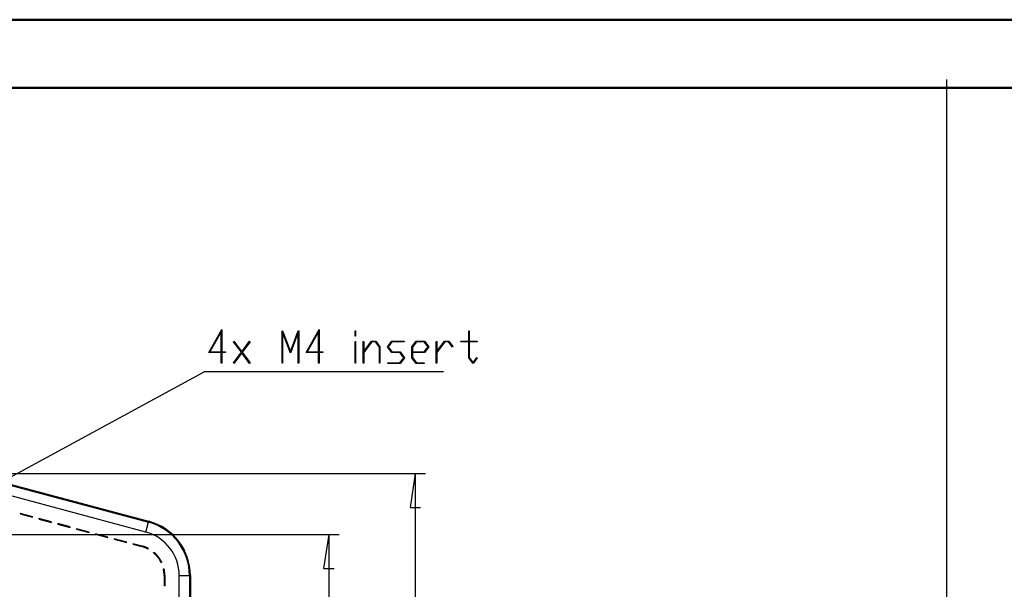
# Model space of a CAD drawing. Units: millimetres. Extents: x 0 to 841, y 0 to 594.
# Drawn here: x 278 to 422, y 511 to 594 of the extents above; entities that cross this region are included whole.
import ezdxf

# ---------------------------------------------------------------- set-up
doc = ezdxf.new("R2010")
doc.units = ezdxf.units.MM
doc.layers.add('LAYER_1', color=179, linetype='Continuous')
doc.layers.add('SLD-0', color=179, linetype='Continuous')

msp = doc.modelspace()

# ---------------------------------------------------------------- linework, layer by layer
at = {"color": 7, "linetype": 'Continuous', "lineweight": 50}
for p, q in [((0.08, 594.04), (841.14, 594.04)), ((25.08, 584.04), (831.14, 584.04))]:
    msp.add_line(p, q, dxfattribs=at)
at = {"layer": 'LAYER_1'}
for p, q in [((413.87, 7.41), (413.87, 585.25)), ((305.57, 545.21), (307.48, 548.59)), ((307.4, 548.27), (305.73, 545.31)), ((307.4, 545.31), (307.4, 548.27)), ((307.48, 548.59), (307.48, 545.31)), ((316.33, 543.67), (316.33, 548.43)), ((316.33, 548.43), (316.41, 548.43)), ((316.41, 548.43), (317.56, 545.38)), ((317.56, 545.14), (316.41, 548.2)), ((316.41, 548.2), (316.41, 543.67)), ((317.56, 545.38), (318.7, 548.43)), ((318.71, 548.2), (317.56, 545.14)), ((318.7, 548.43), (318.79, 548.43)), ((318.71, 543.67), (318.71, 548.2)), ((318.79, 548.43), (318.79, 543.67)), ((319.86, 545.21), (321.76, 548.59)), ((321.68, 548.27), (320.02, 545.31)), ((321.68, 545.31), (321.68, 548.27)), ((321.76, 548.59), (321.76, 545.31)), ((327.04, 547.64), (327.04, 548.43)), ((327.04, 548.43), (327.12, 548.43)), ((327.12, 547.64), (327.04, 547.64)), ((327.12, 548.43), (327.12, 547.64)), ((343.71, 546.9), (343.71, 548.43)), ((343.71, 548.43), (343.79, 548.43)), ((343.79, 548.43), (343.79, 546.9)), ((309.19, 546.8), (309.25, 546.88)), ((310.36, 545.26), (309.19, 546.8)), ((309.25, 546.88), (310.41, 545.33)), ((310.41, 545.33), (311.57, 546.88)), ((311.63, 546.8), (310.47, 545.26)), ((311.57, 546.88), (311.63, 546.8)), ((327.04, 543.67), (327.04, 546.84)), ((327.04, 546.84), (327.12, 546.84)), ((327.12, 546.84), (327.12, 543.67)), ((328.23, 543.67), (328.23, 546.84)), ((328.23, 546.84), (328.31, 546.84)), ((328.31, 545.38), (329.45, 546.9)), ((328.31, 546.84), (328.31, 545.38)), ((329.48, 546.79), (328.31, 545.24)), ((329.45, 546.9), (330.07, 546.9)), ((330.04, 546.79), (329.48, 546.79)), ((330.61, 546.03), (330.04, 546.79)), ((330.07, 546.9), (330.69, 546.07)), ((330.61, 543.67), (330.61, 546.03)), ((330.69, 546.07), (330.69, 543.67)), ((331.79, 546.05), (332.42, 546.9)), ((332.42, 545.21), (331.79, 546.05)), ((332.45, 546.79), (331.9, 546.05)), ((331.9, 546.05), (332.45, 545.31)), ((332.42, 546.9), (334.22, 546.9)), ((334.22, 546.79), (332.45, 546.79)), ((334.22, 546.9), (334.22, 546.79)), ((335.38, 546.07), (336, 546.9)), ((335.38, 544.44), (335.38, 546.07)), ((336.03, 546.79), (335.46, 546.03)), ((335.46, 546.03), (335.46, 545.31)), ((336, 546.9), (337.22, 546.9)), ((337.19, 546.79), (336.03, 546.79)), ((337.74, 546.05), (337.19, 546.79)), ((337.19, 545.31), (337.74, 546.05)), ((337.22, 546.9), (337.85, 546.05)), ((337.85, 546.05), (337.22, 545.21)), ((338.95, 543.67), (338.95, 546.84)), ((338.95, 546.84), (339.03, 546.84)), ((339.03, 545.38), (340.16, 546.9)), ((339.03, 546.84), (339.03, 545.38)), ((340.19, 546.79), (339.03, 545.24)), ((340.16, 546.9), (340.79, 546.9)), ((340.76, 546.79), (340.19, 546.79)), ((341.34, 546.01), (340.76, 546.79)), ((340.79, 546.9), (341.4, 546.09)), ((341.4, 546.09), (341.34, 546.01)), ((342.56, 546.79), (342.56, 546.9)), ((342.56, 546.9), (343.71, 546.9)), ((343.71, 546.79), (342.56, 546.79)), ((343.71, 544.44), (343.71, 546.79)), ((343.79, 546.9), (344.94, 546.9)), ((344.94, 546.79), (343.79, 546.79)), ((343.79, 546.79), (343.79, 544.48)), ((344.94, 546.9), (344.94, 546.79)), ((307.4, 545.21), (305.57, 545.21)), ((305.73, 545.31), (307.4, 545.31)), ((307.4, 543.67), (307.4, 545.21)), ((307.48, 545.31), (308.03, 545.31)), ((308.03, 545.21), (307.48, 545.21)), ((307.48, 545.21), (307.48, 543.67)), ((308.03, 545.31), (308.03, 545.21)), ((309.19, 543.71), (310.36, 545.26)), ((310.41, 545.18), (309.25, 543.64)), ((311.57, 543.64), (310.41, 545.18)), ((310.47, 545.26), (311.63, 543.71)), ((321.68, 545.21), (319.86, 545.21)), ((320.02, 545.31), (321.68, 545.31)), ((321.68, 543.67), (321.68, 545.21)), ((321.76, 545.31), (322.32, 545.31)), ((322.32, 545.21), (321.76, 545.21)), ((321.76, 545.21), (321.76, 543.67)), ((322.32, 545.31), (322.32, 545.21)), ((328.31, 545.24), (328.31, 543.67)), ((333.61, 545.21), (332.42, 545.21)), ((332.45, 545.31), (333.64, 545.31)), ((334.17, 544.46), (333.61, 545.21)), ((333.64, 545.31), (334.28, 544.46)), ((335.46, 545.31), (337.19, 545.31)), ((337.22, 545.21), (335.46, 545.21)), ((335.46, 545.21), (335.46, 544.48)), ((339.03, 545.24), (339.03, 543.67)), ((307.48, 543.67), (307.4, 543.67)), ((309.25, 543.64), (309.19, 543.71)), ((311.63, 543.71), (311.57, 543.64)), ((316.41, 543.67), (316.33, 543.67)), ((318.79, 543.67), (318.71, 543.67)), ((321.76, 543.67), (321.68, 543.67)), ((327.12, 543.67), (327.04, 543.67)), ((328.31, 543.67), (328.23, 543.67)), ((330.69, 543.67), (330.61, 543.67)), ((331.84, 543.62), (331.84, 543.72)), ((331.84, 543.72), (333.61, 543.72)), ((333.64, 543.62), (331.84, 543.62)), ((333.61, 543.72), (334.17, 544.46)), ((334.28, 544.46), (333.64, 543.62)), ((336, 543.62), (335.38, 544.44)), ((335.46, 544.48), (336.03, 543.72)), ((337.2, 543.62), (336, 543.62)), ((336.03, 543.72), (337.2, 543.72)), ((337.2, 543.72), (337.2, 543.62)), ((339.03, 543.67), (338.95, 543.67)), ((344.34, 543.6), (343.71, 544.44)), ((343.79, 544.48), (344.34, 543.74)), ((344.34, 543.74), (344.91, 544.5)), ((344.97, 544.43), (344.34, 543.6)), ((344.91, 544.5), (344.97, 544.43)), ((269.55, 523.2), (304.88, 542.39)), ((339.99, 542.39), (304.88, 542.39)), ((267.03, 527.47), (337.38, 527.47)), ((335.88, 527.47), (335.12, 522.52)), ((335.88, 527.47), (335.88, 403.97)), ((335.12, 522.52), (336.64, 522.52)), ((267.1, 518.52), (324.69, 518.52)), ((323.19, 518.52), (322.42, 513.57)), ((323.19, 518.52), (323.19, 412.92)), ((322.42, 513.57), (323.95, 513.57))]:
    msp.add_line(p, q, dxfattribs=at)
at = {"layer": 'SLD-0'}
for p, q in [((268.09, 528.02), (296.73, 520.35)), ((268.13, 528.15), (296.76, 520.48)), ((296.34, 518.9), (272.72, 525.23)), ((277.86, 521.66), (279.7, 521.17)), ((277.89, 521.55), (279.73, 521.06)), ((280.62, 520.92), (282.46, 520.43)), ((280.65, 520.81), (282.49, 520.32)), ((283.38, 520.18), (285.22, 519.69)), ((283.41, 520.07), (285.25, 519.58)), ((296.34, 518.9), (296.73, 520.35)), ((296.73, 520.35), (296.76, 520.48)), ((286.14, 519.44), (287.98, 518.95)), ((286.17, 519.33), (288.01, 518.84)), ((288.9, 518.7), (290.74, 518.21)), ((288.93, 518.59), (290.77, 518.1)), ((291.66, 517.96), (293.5, 517.47)), ((291.69, 517.85), (293.53, 517.36)), ((294.42, 517.22), (295.79, 516.86)), ((294.45, 517.11), (295.77, 516.76)), ((295.77, 516.76), (295.79, 516.86)), ((295.81, 516.75), (295.77, 516.76)), ((295.84, 516.84), (295.79, 516.86)), ((295.85, 516.74), (295.81, 516.75)), ((295.88, 516.83), (295.84, 516.84)), ((295.9, 516.72), (295.85, 516.74)), ((295.93, 516.82), (295.88, 516.83)), ((295.94, 516.71), (295.9, 516.72)), ((295.97, 516.8), (295.93, 516.82)), ((295.99, 516.7), (295.94, 516.71)), ((296.01, 516.79), (295.97, 516.8)), ((296.03, 516.68), (295.99, 516.7)), ((296.06, 516.77), (296.01, 516.79)), ((296.07, 516.67), (296.03, 516.68)), ((296.1, 516.76), (296.06, 516.77)), ((296.12, 516.65), (296.07, 516.67)), ((296.15, 516.74), (296.1, 516.76)), ((296.16, 516.64), (296.12, 516.65)), ((296.19, 516.73), (296.15, 516.74)), ((296.2, 516.62), (296.16, 516.64)), ((296.23, 516.71), (296.19, 516.73)), ((296.24, 516.6), (296.2, 516.62)), ((296.28, 516.7), (296.23, 516.71)), ((296.29, 516.59), (296.24, 516.6)), ((296.32, 516.68), (296.28, 516.7)), ((296.33, 516.57), (296.29, 516.59)), ((296.36, 516.66), (296.32, 516.68)), ((296.37, 516.55), (296.33, 516.57)), ((296.4, 516.64), (296.36, 516.66)), ((296.41, 516.53), (296.37, 516.55)), ((296.45, 516.62), (296.4, 516.64)), ((296.45, 516.51), (296.41, 516.53)), ((296.49, 516.6), (296.45, 516.62)), ((296.5, 516.5), (296.45, 516.51)), ((296.53, 516.59), (296.49, 516.6)), ((296.54, 516.48), (296.5, 516.5)), ((296.57, 516.57), (296.53, 516.59)), ((296.58, 516.46), (296.54, 516.48)), ((296.62, 516.55), (296.57, 516.57)), ((296.62, 516.43), (296.58, 516.46)), ((296.66, 516.52), (296.62, 516.55)), ((296.66, 516.41), (296.62, 516.43)), ((296.7, 516.5), (296.66, 516.52)), ((296.67, 516.41), (296.66, 516.41)), ((296.74, 516.48), (296.7, 516.5)), ((296.76, 516.47), (296.74, 516.48)), ((297.49, 515.85), (297.46, 515.88)), ((297.53, 515.82), (297.49, 515.85)), ((297.56, 515.79), (297.53, 515.82)), ((297.58, 515.91), (297.54, 515.94)), ((297.54, 515.94), (297.54, 515.94)), ((297.6, 515.76), (297.56, 515.79)), ((297.61, 515.87), (297.58, 515.91)), ((297.63, 515.73), (297.6, 515.76)), ((297.65, 515.84), (297.61, 515.87)), ((297.66, 515.7), (297.63, 515.73)), ((297.68, 515.81), (297.65, 515.84)), ((297.69, 515.67), (297.66, 515.7)), ((297.72, 515.78), (297.68, 515.81)), ((297.73, 515.63), (297.69, 515.67)), ((297.75, 515.75), (297.72, 515.78)), ((297.78, 515.72), (297.75, 515.75)), ((297.82, 515.68), (297.78, 515.72)), ((297.85, 515.65), (297.82, 515.68)), ((297.88, 515.62), (297.85, 515.65)), ((297.76, 515.6), (297.73, 515.63)), ((297.79, 515.57), (297.76, 515.6)), ((297.82, 515.54), (297.79, 515.57)), ((297.85, 515.5), (297.82, 515.54)), ((297.89, 515.47), (297.85, 515.5)), ((297.91, 515.58), (297.88, 515.62)), ((297.92, 515.44), (297.89, 515.47)), ((297.94, 515.55), (297.91, 515.58)), ((297.95, 515.4), (297.92, 515.44)), ((297.97, 515.52), (297.94, 515.55)), ((297.98, 515.37), (297.95, 515.4)), ((298.01, 515.48), (297.97, 515.52)), ((298.01, 515.33), (297.98, 515.37)), ((298.04, 515.45), (298.01, 515.48)), ((298.04, 515.3), (298.01, 515.33)), ((298.07, 515.41), (298.04, 515.45)), ((298.06, 515.26), (298.04, 515.3)), ((298.09, 515.22), (298.06, 515.26)), ((298.1, 515.37), (298.07, 515.41)), ((298.12, 515.19), (298.09, 515.22)), ((298.13, 515.34), (298.1, 515.37)), ((298.15, 515.15), (298.12, 515.19)), ((298.15, 515.3), (298.13, 515.34)), ((298.18, 515.27), (298.15, 515.3)), ((298.18, 515.12), (298.15, 515.15)), ((298.21, 515.23), (298.18, 515.27)), ((298.2, 515.08), (298.18, 515.12)), ((298.23, 515.04), (298.2, 515.08)), ((298.24, 515.19), (298.21, 515.23)), ((298.25, 515), (298.23, 515.04)), ((298.27, 515.15), (298.24, 515.19)), ((298.28, 514.97), (298.25, 515)), ((298.29, 515.12), (298.27, 515.15)), ((298.31, 514.93), (298.28, 514.97)), ((298.32, 515.08), (298.29, 515.12)), ((298.33, 514.89), (298.31, 514.93)), ((298.35, 515.04), (298.32, 515.08)), ((298.36, 514.85), (298.33, 514.89)), ((298.37, 515), (298.35, 515.04)), ((298.38, 514.81), (298.36, 514.85)), ((298.4, 514.96), (298.37, 515)), ((298.4, 514.77), (298.38, 514.81)), ((298.42, 514.92), (298.4, 514.96)), ((298.43, 514.73), (298.4, 514.77)), ((298.45, 514.89), (298.42, 514.92)), ((298.45, 514.69), (298.43, 514.73)), ((298.47, 514.85), (298.45, 514.89)), ((298.47, 514.65), (298.45, 514.69)), ((298.5, 514.81), (298.47, 514.85)), ((298.49, 514.61), (298.47, 514.65)), ((298.52, 514.57), (298.49, 514.61)), ((298.52, 514.77), (298.5, 514.81)), ((298.54, 514.73), (298.52, 514.77)), ((298.54, 514.53), (298.52, 514.57)), ((298.57, 514.69), (298.54, 514.73)), ((298.56, 514.49), (298.54, 514.53)), ((298.58, 514.45), (298.56, 514.49)), ((298.59, 514.64), (298.57, 514.69)), ((298.6, 514.41), (298.58, 514.45)), ((298.61, 514.6), (298.59, 514.64)), ((298.61, 514.38), (298.6, 514.41)), ((298.63, 514.56), (298.61, 514.6)), ((298.65, 514.52), (298.63, 514.56)), ((298.67, 514.48), (298.65, 514.52)), ((298.69, 514.44), (298.67, 514.48)), ((298.69, 514.44), (298.69, 514.44)), ((298.93, 513.46), (298.92, 513.48)), ((298.94, 513.42), (298.93, 513.46)), ((298.94, 513.37), (298.94, 513.42)), ((298.95, 513.33), (298.94, 513.37)), ((298.96, 513.28), (298.95, 513.33)), ((298.97, 513.24), (298.96, 513.28)), ((298.98, 513.19), (298.97, 513.24)), ((298.98, 513.15), (298.98, 513.19)), ((298.99, 513.1), (298.98, 513.15)), ((299, 513.06), (298.99, 513.1)), ((299, 513.01), (299, 513.06)), ((299.01, 512.96), (299, 513.01)), ((299.01, 513.52), (299.01, 513.54)), ((299.02, 513.47), (299.01, 513.52)), ((299.01, 512.92), (299.01, 512.96)), ((299.02, 512.87), (299.01, 512.92)), ((299.03, 513.43), (299.02, 513.47)), ((299.02, 512.83), (299.02, 512.87)), ((299.02, 512.78), (299.02, 512.83)), ((299.02, 512.74), (299.02, 512.78)), ((299.04, 513.38), (299.03, 513.43)), ((299.05, 513.34), (299.04, 513.38)), ((299.06, 513.29), (299.05, 513.34)), ((299.07, 513.25), (299.06, 513.29)), ((299.07, 513.2), (299.07, 513.25)), ((299.08, 513.16), (299.07, 513.2)), ((299.09, 513.11), (299.08, 513.16)), ((299.09, 513.06), (299.09, 513.11)), ((299.1, 513.02), (299.09, 513.06)), ((299.1, 512.97), (299.1, 513.02)), ((299.11, 512.93), (299.1, 512.97)), ((299.11, 512.88), (299.11, 512.93)), ((299.12, 512.83), (299.11, 512.88)), ((299.12, 512.79), (299.12, 512.83)), ((299.12, 512.74), (299.12, 512.79)), ((299.03, 512.69), (299.02, 512.74)), ((299.03, 512.65), (299.03, 512.69)), ((299.03, 512.6), (299.03, 512.65)), ((299.03, 512.55), (299.03, 512.6)), ((299.03, 512.51), (299.03, 512.55)), ((299.03, 512.51), (299.13, 512.51)), ((299.03, 512.51), (299.03, 510.99)), ((299.12, 512.69), (299.12, 512.74)), ((299.12, 512.65), (299.12, 512.69)), ((299.13, 512.6), (299.12, 512.65)), ((299.13, 512.55), (299.13, 512.6)), ((299.13, 512.51), (299.13, 512.55)), ((299.13, 512.51), (299.13, 510.97)), ((301.25, 418.93), (301.25, 512.51)), ((301.25, 512.51), (302.75, 512.51)), ((302.75, 512.51), (302.75, 418.93)), ((302.75, 512.51), (302.88, 512.51)), ((302.88, 512.51), (302.88, 418.93))]:
    msp.add_line(p, q, dxfattribs=at)
for radius in [8.12, 8.25, 6.62]:
    msp.add_arc((294.63, 512.51), radius, 360, 75, dxfattribs=at)

doc.saveas('drawing.dxf')
